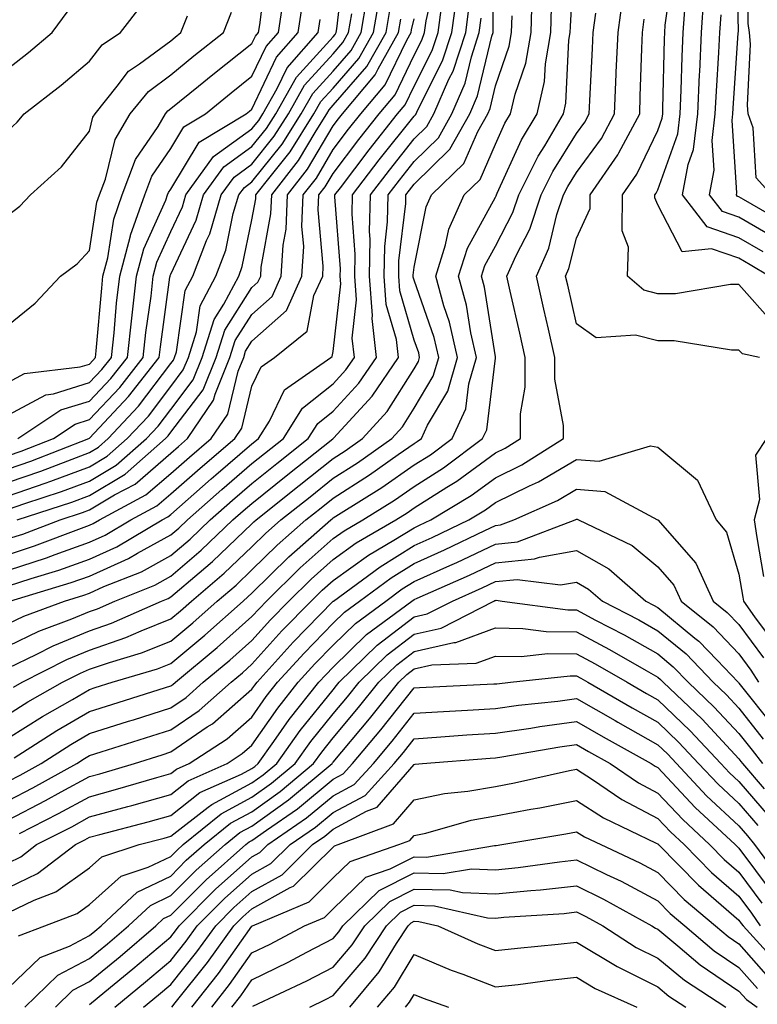
# Model space of a CAD drawing. Units: inches. Extents: x 1029203 to 1031843, y 7234538 to 7237178.
# Drawn here: x 1029249 to 1029340, y 7236042 to 7236164 of the extents above; entities that cross this region are included whole.
import ezdxf

# ---------------------------------------------------------------- set-up
doc = ezdxf.new("R2010")
doc.units = ezdxf.units.IN
doc.header["$MEASUREMENT"] = 0
doc.layers.add('Contour_10297234', color=7, linetype='Continuous', true_color=0x507de9)

msp = doc.modelspace()

# ---------------------------------------------------------------- linework, layer by layer
at = {"layer": 'Contour_10297234'}
for points in [[(1029248.05, 7236083.7, 2998), (1029251.45, 7236085.32, 2998), (1029253.56, 7236086.4, 2998), (1029258.05, 7236088.27, 2998), (1029260.76, 7236089.21, 2998), (1029266.9, 7236091.92, 2998), (1029267.72, 7236092.25, 2998), (1029268.05, 7236092.44, 2998), (1029271.53, 7236095.41, 2998), (1029273.19, 7236096.79, 2998), (1029278.05, 7236101.44, 2998), (1029278.28, 7236101.68, 2998), (1029278.56, 7236101.92, 2998), (1029283.85, 7236106.13, 2998), (1029288.05, 7236109.48, 2998), (1029289.53, 7236110.43, 2998), (1029291.66, 7236111.92, 2998), (1029294.69, 7236115.27, 2998), (1029298.05, 7236120.52, 2998), (1029298.58, 7236121.4, 2998), (1029298.71, 7236121.92, 2998), (1029298.6, 7236122.47, 2998), (1029298.05, 7236124.04, 2998), (1029296.25, 7236130.13, 2998), (1029296.14, 7236131.92, 2998), (1029296.16, 7236133.8, 2998), (1029297, 7236140.86, 2998), (1029297.01, 7236141.92, 2998), (1029297.46, 7236142.51, 2998), (1029298.05, 7236143.25, 2998), (1029302.42, 7236147.55, 2998), (1029304.91, 7236151.92, 2998), (1029305.84, 7236154.13, 2998), (1029307.6, 7236161.47, 2998), (1029307.76, 7236161.92, 2998), (1029307.78, 7236162.18, 2998), (1029307.84, 7236171.71, 2998)], [(1029248.73, 7236072.6, 2994), (1029254.01, 7236075.96, 2994), (1029258.05, 7236078.33, 2994), (1029260.78, 7236079.19, 2994), (1029267.41, 7236081.28, 2994), (1029268.05, 7236081.48, 2994), (1029268.3, 7236081.66, 2994), (1029268.62, 7236081.92, 2994), (1029273.77, 7236086.2, 2994), (1029278.05, 7236090, 2994), (1029278.97, 7236091.01, 2994), (1029279.85, 7236091.92, 2994), (1029283.99, 7236095.99, 2994), (1029288.05, 7236099.6, 2994), (1029289.4, 7236100.56, 2994), (1029291.72, 7236101.92, 2994), (1029295.61, 7236104.35, 2994), (1029298.05, 7236106.04, 2994), (1029301.66, 7236108.32, 2994), (1029306.47, 7236111.92, 2994), (1029306.98, 7236113, 2994), (1029308.05, 7236121.83, 2994), (1029308.07, 7236121.91, 2994), (1029308.05, 7236121.98, 2994), (1029306.7, 7236130.57, 2994), (1029306.33, 7236131.92, 2994), (1029306.74, 7236133.23, 2994), (1029308.05, 7236135.61, 2994), (1029310.2, 7236139.77, 2994), (1029310.92, 7236141.92, 2994), (1029313.3, 7236146.68, 2994), (1029314.12, 7236147.98, 2994), (1029316.43, 7236151.92, 2994), (1029316.74, 7236153.24, 2994), (1029317.11, 7236160.98, 2994), (1029317.27, 7236161.92, 2994), (1029317.31, 7236162.67, 2994), (1029317.78, 7236171.65, 2994)], [(1029344.24, 7236138.11, 2986), (1029338.6, 7236141.37, 2986), (1029338.05, 7236141.7, 2986), (1029337.87, 7236141.75, 2986), (1029337.76, 7236141.92, 2986), (1029337.8, 7236142.17, 2986), (1029337.21, 7236151.08, 2986), (1029337.31, 7236151.92, 2986), (1029337.35, 7236152.62, 2986), (1029337.97, 7236161.84, 2986), (1029337.97, 7236161.92, 2986), (1029337.99, 7236161.99, 2986), (1029337.8, 7236171.66, 2986)], [(1029248.05, 7236108.18, 3010), (1029250.82, 7236109.15, 3010), (1029257.93, 7236111.92, 3010), (1029258.01, 7236111.97, 3010), (1029258.05, 7236111.98, 3010), (1029262.85, 7236117.11, 3010), (1029266.62, 7236121.92, 3010), (1029266.76, 7236123.21, 3010), (1029267.93, 7236131.81, 3010), (1029267.95, 7236131.92, 3010), (1029267.97, 7236132, 3010), (1029268.05, 7236132.17, 3010), (1029271.16, 7236138.81, 3010), (1029272.09, 7236141.92, 3010), (1029274.57, 7236145.4, 3010), (1029278.05, 7236147.88, 3010), (1029279.85, 7236150.12, 3010), (1029280.98, 7236151.92, 3010), (1029283.54, 7236156.43, 3010), (1029288.05, 7236161.4, 3010), (1029288.28, 7236161.68, 3010), (1029288.42, 7236161.92, 3010), (1029288.5, 7236162.37, 3010), (1029289.44, 7236170.53, 3010)], [(1029248.05, 7236118.85, 3014), (1029250.04, 7236119.93, 3014), (1029256.86, 7236120.74, 3014), (1029258.05, 7236121.1, 3014), (1029258.44, 7236121.52, 3014), (1029258.75, 7236121.92, 3014), (1029258.85, 7236122.72, 3014), (1029259.53, 7236130.44, 3014), (1029259.69, 7236131.92, 3014), (1029260.28, 7236134.16, 3014), (1029261.02, 7236138.96, 3014), (1029262.05, 7236141.92, 3014), (1029263.71, 7236146.27, 3014), (1029266.47, 7236150.35, 3014), (1029267.41, 7236151.92, 3014), (1029267.7, 7236152.28, 3014), (1029268.05, 7236152.55, 3014), (1029271.45, 7236155.31, 3014), (1029273.21, 7236156.76, 3014), (1029278.05, 7236160.58, 3014), (1029278.48, 7236161.49, 3014), (1029278.85, 7236161.92, 3014), (1029279.01, 7236162.87, 3014), (1029279.92, 7236170.04, 3014)], [(1029342.27, 7236126.15, 2990), (1029338.05, 7236130.88, 2990), (1029337, 7236130.88, 2990), (1029330.22, 7236129.75, 2990), (1029328.05, 7236129.74, 2990), (1029326.33, 7236130.2, 2990), (1029324.32, 7236131.92, 2990), (1029324.46, 7236135.51, 2990), (1029323.66, 7236137.52, 2990), (1029323.71, 7236141.92, 2990), (1029325.49, 7236144.49, 2990), (1029328.05, 7236149.87, 2990), (1029328.6, 7236151.38, 2990), (1029328.66, 7236151.92, 2990), (1029328.67, 7236152.55, 2990), (1029328.87, 7236161.1, 2990), (1029328.91, 7236161.92, 2990), (1029328.97, 7236162.85, 2990), (1029329.98, 7236169.98, 2990)], [(1029342.05, 7236141.92, 2985), (1029340.18, 7236144.05, 2985), (1029339.81, 7236150.17, 2985), (1029339.18, 7236151.92, 2985), (1029339.1, 7236152.96, 2985), (1029339.46, 7236160.51, 2985), (1029339.36, 7236161.92, 2985), (1029339.18, 7236163.05, 2985), (1029339.1, 7236170.88, 2985)], [(1029248.05, 7236095.74, 3003), (1029252.72, 7236097.25, 3003), (1029253.79, 7236097.67, 3003), (1029258.05, 7236099.18, 3003), (1029259.94, 7236100.03, 3003), (1029263.13, 7236101.92, 3003), (1029266.33, 7236103.64, 3003), (1029268.05, 7236105.1, 3003), (1029271.68, 7236108.3, 3003), (1029275.92, 7236111.92, 3003), (1029276.78, 7236113.19, 3003), (1029278.05, 7236118.39, 3003), (1029279.2, 7236120.77, 3003), (1029280.84, 7236121.92, 3003), (1029284.83, 7236125.15, 3003), (1029285.69, 7236129.56, 3003), (1029286.76, 7236131.92, 3003), (1029286.82, 7236133.15, 3003), (1029286.21, 7236140.09, 3003), (1029286.29, 7236141.92, 3003), (1029287.07, 7236142.91, 3003), (1029288.05, 7236144.57, 3003), (1029291.21, 7236148.75, 3003), (1029293.73, 7236151.92, 3003), (1029295.71, 7236154.26, 3003), (1029298.05, 7236159.12, 3003), (1029298.99, 7236160.98, 3003), (1029299.3, 7236161.92, 3003), (1029299.5, 7236163.37, 3003), (1029300.82, 7236169.14, 3003)], [(1029248.05, 7236078, 2996), (1029250.45, 7236079.51, 2996), (1029254.71, 7236081.92, 2996), (1029256.92, 7236083.05, 2996), (1029258.05, 7236083.52, 2996), (1029260.49, 7236084.37, 2996), (1029264.44, 7236085.53, 2996), (1029268.05, 7236086.98, 2996), (1029270.75, 7236089.22, 2996), (1029273.77, 7236091.92, 2996), (1029276.1, 7236093.87, 2996), (1029278.05, 7236095.75, 2996), (1029281.16, 7236098.8, 2996), (1029284.69, 7236101.92, 2996), (1029286.57, 7236103.41, 2996), (1029288.05, 7236104.6, 2996), (1029292.52, 7236107.45, 2996), (1029296.08, 7236109.95, 2996), (1029298.05, 7236111.3, 2996), (1029298.42, 7236111.55, 2996), (1029298.93, 7236111.92, 2996), (1029299.69, 7236113.56, 2996), (1029302.19, 7236117.78, 2996), (1029303.38, 7236121.92, 2996), (1029302.39, 7236126.27, 2996), (1029301.7, 7236128.28, 2996), (1029300.69, 7236131.92, 2996), (1029301.9, 7236135.78, 2996), (1029302.29, 7236137.69, 2996), (1029304.18, 7236141.92, 2996), (1029306.16, 7236143.82, 2996), (1029308.05, 7236148.18, 2996), (1029309.22, 7236150.75, 2996), (1029309.91, 7236151.92, 2996), (1029310.47, 7236154.35, 2996), (1029311.8, 7236158.17, 2996), (1029312.44, 7236161.92, 2996), (1029312.58, 7236166.46, 2996)], [(1029248.05, 7236067.35, 2992), (1029251.06, 7236068.92, 2992), (1029256.47, 7236071.92, 2992), (1029257.42, 7236072.54, 2992), (1029258.05, 7236072.9, 2992), (1029259.48, 7236073.35, 2992), (1029264.91, 7236075.06, 2992), (1029268.05, 7236076.05, 2992), (1029271.53, 7236078.43, 2992), (1029275.47, 7236081.92, 2992), (1029276.88, 7236083.08, 2992), (1029278.05, 7236084.13, 2992), (1029281.74, 7236088.23, 2992), (1029285.34, 7236091.92, 2992), (1029286.7, 7236093.27, 2992), (1029288.05, 7236094.46, 2992), (1029292.41, 7236097.57, 2992), (1029295.53, 7236099.41, 2992), (1029298.05, 7236100.95, 2992), (1029298.71, 7236101.26, 2992), (1029300.1, 7236101.92, 2992), (1029305.06, 7236104.92, 2992), (1029308.05, 7236107.11, 2992), (1029311.29, 7236108.69, 2992), (1029316.43, 7236111.92, 2992), (1029316.43, 7236113.54, 2992), (1029315.35, 7236119.23, 2992), (1029315.35, 7236121.92, 2992), (1029314.57, 7236125.41, 2992), (1029314.01, 7236127.87, 2992), (1029313.09, 7236131.92, 2992), (1029314.61, 7236135.37, 2992), (1029315.63, 7236139.51, 2992), (1029316.45, 7236141.92, 2992), (1029316.98, 7236142.98, 2992), (1029318.05, 7236144.7, 2992), (1029321.1, 7236148.88, 2992), (1029322.72, 7236151.92, 2992), (1029322.91, 7236156.79, 2992), (1029322.93, 7236157.04, 2992), (1029323.15, 7236161.92, 2992), (1029323.73, 7236166.24, 2992)], [(1029248.23, 7236091.92, 3001), (1029255.78, 7236094.19, 3001), (1029258.05, 7236094.99, 3001), (1029262.84, 7236097.14, 3001), (1029263.93, 7236097.8, 3001), (1029268.05, 7236100.06, 3001), (1029269.05, 7236100.91, 3001), (1029270.1, 7236101.92, 3001), (1029274.32, 7236105.64, 3001), (1029278.05, 7236108.84, 3001), (1029281.92, 7236111.92, 3001), (1029284.28, 7236115.68, 3001), (1029288.05, 7236118.67, 3001), (1029289.61, 7236120.37, 3001), (1029290.67, 7236121.92, 3001), (1029290.39, 7236124.27, 3001), (1029290.94, 7236129.02, 3001), (1029290.73, 7236131.92, 3001), (1029290.78, 7236134.65, 3001), (1029290.39, 7236139.57, 3001), (1029290.45, 7236141.92, 3001), (1029293.73, 7236146.23, 3001), (1029298.05, 7236151.64, 3001), (1029298.19, 7236151.78, 3001), (1029298.26, 7236151.92, 3001), (1029298.44, 7236152.31, 3001), (1029301.53, 7236158.43, 3001), (1029302.68, 7236161.92, 3001), (1029303.32, 7236166.66, 3001)], [(1029341.04, 7236134.91, 2988), (1029338.05, 7236136.65, 2988), (1029334.14, 7236138, 2988), (1029331.1, 7236141.92, 2988), (1029331.78, 7236145.66, 2988), (1029332.44, 7236147.52, 2988), (1029332.99, 7236151.92, 2988), (1029333.21, 7236156.77, 2988), (1029333.23, 7236157.09, 2988), (1029333.44, 7236161.92, 2988), (1029333.73, 7236166.24, 2988)], [(1029203, 7236134.15, 3017), (1029205.12, 7236134.84, 3017), (1029208.05, 7236135.84, 3017), (1029212.99, 7236136.98, 3017), (1029218.05, 7236138.06, 3017), (1029221.02, 7236138.96, 3017), (1029227.42, 7236141.92, 3017), (1029227.87, 7236142.11, 3017), (1029228.05, 7236142.17, 3017), (1029228.46, 7236142.33, 3017), (1029235.49, 7236144.48, 3017), (1029238.05, 7236145.65, 3017), (1029242.64, 7236147.32, 3017), (1029244.32, 7236148.19, 3017), (1029248.05, 7236149.9, 3017), (1029249.1, 7236150.87, 3017), (1029249.96, 7236151.92, 3017), (1029254.53, 7236155.43, 3017), (1029258.05, 7236158.38, 3017), (1029259.57, 7236160.41, 3017), (1029261.86, 7236161.92, 3017), (1029264.57, 7236165.41, 3017)], [(1029248.05, 7236103.24, 3007), (1029250.06, 7236103.93, 3007), (1029254.57, 7236105.39, 3007), (1029258.05, 7236106.67, 3007), (1029261.33, 7236108.65, 3007), (1029265.04, 7236111.92, 3007), (1029266.49, 7236113.47, 3007), (1029268.05, 7236115.52, 3007), (1029270.82, 7236119.16, 3007), (1029271.92, 7236121.92, 3007), (1029273.38, 7236126.58, 3007), (1029274.59, 7236128.47, 3007), (1029276.41, 7236131.92, 3007), (1029276.86, 7236133.1, 3007), (1029278.05, 7236138.86, 3007), (1029278.52, 7236141.44, 3007), (1029278.54, 7236141.92, 3007), (1029280.28, 7236144.14, 3007), (1029282.74, 7236147.23, 3007), (1029285.69, 7236151.92, 3007), (1029286.55, 7236153.42, 3007), (1029288.05, 7236155.07, 3007), (1029291.23, 7236158.74, 3007), (1029293.03, 7236161.92, 3007), (1029293.77, 7236166.2, 3007)], [(1029248.05, 7236104.89, 3008), (1029252.58, 7236106.45, 3008), (1029253.28, 7236106.68, 3008), (1029258.05, 7236108.43, 3008), (1029260.22, 7236109.75, 3008), (1029262.68, 7236111.92, 3008), (1029265.28, 7236114.69, 3008), (1029268.05, 7236118.34, 3008), (1029269.59, 7236120.37, 3008), (1029270.22, 7236121.92, 3008), (1029271.21, 7236125.08, 3008), (1029271.68, 7236128.29, 3008), (1029273.58, 7236131.92, 3008), (1029274.83, 7236135.14, 3008), (1029275.75, 7236139.62, 3008), (1029276.43, 7236141.92, 3008), (1029277.11, 7236142.86, 3008), (1029278.05, 7236143.53, 3008), (1029281.78, 7236148.19, 3008), (1029284.12, 7236151.92, 3008), (1029285.55, 7236154.43, 3008), (1029288.05, 7236157.18, 3008), (1029290.26, 7236159.72, 3008), (1029291.51, 7236161.92, 3008), (1029292.21, 7236166.09, 3008)], [(1029248.05, 7236114.86, 3013), (1029252.64, 7236117.33, 3013), (1029253.58, 7236117.44, 3013), (1029258.05, 7236118.82, 3013), (1029259.55, 7236120.42, 3013), (1029260.73, 7236121.92, 3013), (1029261.06, 7236124.93, 3013), (1029261.37, 7236128.59, 3013), (1029261.76, 7236131.92, 3013), (1029263.07, 7236136.9, 3013), (1029263.09, 7236136.97, 3013), (1029264.85, 7236141.92, 3013), (1029265.73, 7236144.23, 3013), (1029268.05, 7236147.65, 3013), (1029269.65, 7236150.31, 3013), (1029272.33, 7236151.92, 3013), (1029275.47, 7236154.5, 3013), (1029278.05, 7236156.53, 3013), (1029279.79, 7236160.19, 3013), (1029281.31, 7236161.92, 3013), (1029281.88, 7236165.75, 3013)], [(1029248.05, 7236093.8, 3002), (1029250.84, 7236094.71, 3002), (1029254.24, 7236095.73, 3002), (1029258.05, 7236097.08, 3002), (1029261.39, 7236098.59, 3002), (1029267, 7236101.92, 3002), (1029267.68, 7236102.28, 3002), (1029268.05, 7236102.59, 3002), (1029273.01, 7236106.96, 3002), (1029273.58, 7236107.45, 3002), (1029278.05, 7236111.29, 3002), (1029278.4, 7236111.57, 3002), (1029278.85, 7236111.92, 3002), (1029280.2, 7236114.08, 3002), (1029282.07, 7236117.91, 3002), (1029287.78, 7236121.92, 3002), (1029287.93, 7236122.04, 3002), (1029288.05, 7236122.64, 3002), (1029289.01, 7236130.97, 3002), (1029288.93, 7236131.92, 3002), (1029288.95, 7236132.82, 3002), (1029288.26, 7236141.71, 3002), (1029288.26, 7236141.92, 3002), (1029288.95, 7236142.82, 3002), (1029292.48, 7236147.49, 3002), (1029296, 7236151.92, 3002), (1029296.94, 7236153.03, 3002), (1029298.05, 7236155.33, 3002), (1029300.26, 7236159.7, 3002), (1029301, 7236161.92, 3002), (1029301.45, 7236165.32, 3002)], [(1029248.05, 7236089.14, 3000), (1029249.94, 7236090.04, 3000), (1029254.94, 7236091.92, 3000), (1029257.33, 7236092.63, 3000), (1029258.05, 7236092.89, 3000), (1029259.81, 7236093.69, 3000), (1029264.44, 7236095.53, 3000), (1029268.05, 7236097.52, 3000), (1029270.43, 7236099.55, 3000), (1029272.91, 7236101.92, 3000), (1029275.65, 7236104.33, 3000), (1029278.05, 7236106.4, 3000), (1029281.12, 7236108.84, 3000), (1029284.98, 7236111.92, 3000), (1029286.17, 7236113.8, 3000), (1029288.05, 7236115.29, 3000), (1029291.21, 7236118.75, 3000), (1029293.38, 7236121.92, 3000), (1029292.85, 7236126.71, 3000), (1029292.89, 7236127.08, 3000), (1029292.52, 7236131.92, 3000), (1029292.62, 7236136.48, 3000), (1029292.54, 7236137.43, 3000), (1029292.64, 7236141.92, 3000), (1029294.98, 7236144.99, 3000), (1029298.05, 7236148.84, 3000), (1029299.61, 7236150.37, 3000), (1029300.47, 7236151.92, 3000), (1029302.31, 7236156.18, 3000), (1029302.82, 7236157.16, 3000), (1029304.38, 7236161.92, 3000), (1029304.81, 7236165.16, 3000)], [(1029248.05, 7236075.09, 2995), (1029252.25, 7236077.72, 2995), (1029255.94, 7236079.81, 2995), (1029258.05, 7236081.04, 2995), (1029258.71, 7236081.26, 2995), (1029260.84, 7236081.92, 2995), (1029266.41, 7236083.57, 2995), (1029268.05, 7236084.22, 2995), (1029272.25, 7236087.72, 2995), (1029276.96, 7236091.92, 2995), (1029277.54, 7236092.42, 2995), (1029278.05, 7236092.9, 2995), (1029282.6, 7236097.37, 2995), (1029287.76, 7236101.92, 2995), (1029287.91, 7236102.05, 2995), (1029288.05, 7236102.15, 2995), (1029288.69, 7236102.57, 2995), (1029294.05, 7236105.91, 2995), (1029298.05, 7236108.68, 2995), (1029300.04, 7236109.93, 2995), (1029302.7, 7236111.92, 2995), (1029304.4, 7236115.57, 2995), (1029304.77, 7236118.65, 2995), (1029305.73, 7236121.92, 2995), (1029305.02, 7236124.94, 2995), (1029304.5, 7236128.37, 2995), (1029303.5, 7236131.92, 2995), (1029304.59, 7236135.37, 2995), (1029308.05, 7236141.67, 2995), (1029308.13, 7236141.83, 2995), (1029308.17, 7236141.92, 2995), (1029308.28, 7236142.15, 2995), (1029311.27, 7236148.7, 2995), (1029313.17, 7236151.92, 2995), (1029314.09, 7236155.88, 2995), (1029314.2, 7236158.07, 2995), (1029314.87, 7236161.92, 2995), (1029314.96, 7236165.02, 2995)], [(1029249.2, 7236111.92, 3012), (1029254.51, 7236115.46, 3012), (1029258.05, 7236116.54, 3012), (1029260.65, 7236119.31, 3012), (1029262.7, 7236121.92, 3012), (1029263.23, 7236126.74, 3012), (1029263.28, 7236127.14, 3012), (1029263.83, 7236131.92, 3012), (1029264.71, 7236135.27, 3012), (1029267.42, 7236141.3, 3012), (1029267.64, 7236141.92, 3012), (1029267.76, 7236142.21, 3012), (1029268.05, 7236142.64, 3012), (1029271.55, 7236148.42, 3012), (1029277.35, 7236151.92, 3012), (1029277.74, 7236152.23, 3012), (1029278.05, 7236152.49, 3012), (1029281.08, 7236158.89, 3012), (1029283.75, 7236161.92, 3012), (1029284.32, 7236165.66, 3012)], [(1029341.78, 7236131.92, 2989), (1029339.44, 7236133.31, 2989), (1029338.05, 7236134.12, 2989), (1029334.67, 7236135.29, 2989), (1029331.04, 7236134.91, 2989), (1029328.05, 7236140.71, 2989), (1029327.7, 7236141.57, 2989), (1029327.7, 7236141.92, 2989), (1029327.85, 7236142.13, 2989), (1029328.05, 7236142.55, 2989), (1029330.53, 7236149.45, 2989), (1029330.82, 7236151.92, 2989), (1029330.94, 7236154.82, 2989), (1029331.04, 7236158.93, 2989), (1029331.17, 7236161.92, 2989), (1029331.41, 7236165.27, 2989)], [(1029203, 7236140.97, 3018), (1029205.73, 7236141.92, 3018), (1029207.5, 7236142.48, 3018), (1029208.05, 7236142.61, 3018), (1029208.95, 7236142.83, 3018), (1029215.92, 7236144.05, 3018), (1029218.05, 7236144.62, 3018), (1029222.66, 7236146.53, 3018), (1029223.21, 7236146.76, 3018), (1029228.05, 7236148.7, 3018), (1029230.39, 7236149.58, 3018), (1029234.98, 7236151.92, 3018), (1029237, 7236152.97, 3018), (1029238.05, 7236153.58, 3018), (1029240.82, 7236154.7, 3018), (1029243.95, 7236156.02, 3018), (1029248.05, 7236157.55, 3018), (1029250.51, 7236159.46, 3018), (1029253.42, 7236161.92, 3018), (1029255.39, 7236164.59, 3018)], [(1029248.05, 7236125.91, 3015), (1029251.35, 7236128.61, 3015), (1029254.44, 7236131.92, 3015), (1029256.51, 7236133.46, 3015), (1029258.05, 7236135.07, 3015), (1029258.95, 7236141.02, 3015), (1029259.26, 7236141.92, 3015), (1029260, 7236143.87, 3015), (1029261.19, 7236148.77, 3015), (1029263.05, 7236151.92, 3015), (1029265.28, 7236154.68, 3015), (1029268.05, 7236156.72, 3015), (1029270.9, 7236159.06, 3015), (1029274.55, 7236161.92, 3015), (1029275.53, 7236164.44, 3015)], [(1029248.05, 7236069.74, 2993), (1029249.48, 7236070.48, 2993), (1029252.07, 7236071.92, 2993), (1029255.73, 7236074.25, 2993), (1029258.05, 7236075.61, 2993), (1029262.85, 7236077.13, 2993), (1029263.44, 7236077.31, 2993), (1029268.05, 7236078.77, 2993), (1029269.92, 7236080.05, 2993), (1029272.03, 7236081.92, 2993), (1029275.34, 7236084.64, 2993), (1029278.05, 7236087.06, 2993), (1029280.35, 7236089.62, 2993), (1029282.6, 7236091.92, 2993), (1029285.34, 7236094.63, 2993), (1029288.05, 7236097.03, 2993), (1029290.9, 7236099.07, 2993), (1029295.76, 7236101.92, 2993), (1029297.17, 7236102.8, 2993), (1029298.05, 7236103.4, 2993), (1029302.07, 7236105.94, 2993), (1029303.28, 7236106.68, 2993), (1029308.05, 7236110.15, 2993), (1029309.24, 7236110.73, 2993), (1029311.14, 7236111.92, 2993), (1029311.12, 7236114.99, 2993), (1029311.72, 7236118.25, 2993), (1029311.7, 7236121.92, 2993), (1029311.04, 7236124.9, 2993), (1029309.87, 7236130.09, 2993), (1029309.46, 7236131.92, 2993), (1029310.59, 7236134.45, 2993), (1029312.27, 7236137.7, 2993), (1029313.69, 7236141.92, 2993), (1029315.14, 7236144.83, 2993), (1029318.05, 7236149.51, 2993), (1029319.07, 7236150.9, 2993), (1029319.61, 7236151.92, 2993), (1029319.67, 7236153.55, 2993), (1029320.02, 7236159.95, 2993), (1029320.1, 7236161.92, 2993), (1029320.43, 7236164.3, 2993)], [(1029248.05, 7236106.54, 3009), (1029252.05, 7236107.92, 3009), (1029255.34, 7236109.2, 3009), (1029258.05, 7236110.2, 3009), (1029259.12, 7236110.85, 3009), (1029260.34, 7236111.92, 3009), (1029264.07, 7236115.9, 3009), (1029268.05, 7236121.15, 3009), (1029268.38, 7236121.59, 3009), (1029268.52, 7236121.92, 3009), (1029268.73, 7236122.6, 3009), (1029269.83, 7236130.15, 3009), (1029270.75, 7236131.92, 3009), (1029272.44, 7236136.32, 3009), (1029272.84, 7236137.13, 3009), (1029274.26, 7236141.92, 3009), (1029275.84, 7236144.13, 3009), (1029278.05, 7236145.71, 3009), (1029280.8, 7236149.16, 3009), (1029282.54, 7236151.92, 3009), (1029284.53, 7236155.43, 3009), (1029288.05, 7236159.29, 3009), (1029289.26, 7236160.7, 3009), (1029289.96, 7236161.92, 3009), (1029290.35, 7236164.23, 3009)], [(1029248.05, 7236139.47, 3016), (1029249.44, 7236140.54, 3016), (1029250.76, 7236141.92, 3016), (1029254.57, 7236145.39, 3016), (1029258.05, 7236149.79, 3016), (1029258.46, 7236151.5, 3016), (1029258.71, 7236151.92, 3016), (1029261.45, 7236155.32, 3016), (1029262.82, 7236157.15, 3016), (1029264.2, 7236158.07, 3016), (1029268.05, 7236160.91, 3016), (1029268.6, 7236161.36, 3016), (1029269.3, 7236161.92, 3016), (1029270.12, 7236163.99, 3016)], [(1029248.67, 7236081.3, 2997), (1029249.75, 7236081.92, 2997), (1029255.24, 7236084.73, 2997), (1029258.05, 7236085.89, 2997), (1029262.52, 7236087.44, 2997), (1029264.4, 7236088.27, 2997), (1029268.05, 7236089.72, 2997), (1029269.24, 7236090.72, 2997), (1029270.59, 7236091.92, 2997), (1029274.63, 7236095.34, 2997), (1029278.05, 7236098.6, 2997), (1029279.73, 7236100.24, 2997), (1029281.62, 7236101.92, 2997), (1029285.2, 7236104.77, 2997), (1029288.05, 7236107.04, 2997), (1029291.04, 7236108.94, 2997), (1029295.28, 7236111.92, 2997), (1029296.59, 7236113.38, 2997), (1029298.05, 7236115.66, 2997), (1029300.37, 7236119.59, 2997), (1029301.06, 7236121.92, 2997), (1029300.49, 7236124.36, 2997), (1029298.05, 7236131.42, 2997), (1029297.93, 7236131.81, 2997), (1029297.93, 7236131.92, 2997), (1029297.93, 7236132.04, 2997), (1029298.05, 7236133.05, 2997), (1029299.51, 7236140.46, 2997), (1029300.16, 7236141.92, 2997), (1029304.16, 7236145.81, 2997), (1029305.88, 7236149.75, 2997), (1029307.11, 7236151.92, 2997), (1029307.39, 7236152.58, 2997), (1029308.05, 7236155.34, 2997), (1029309.75, 7236160.23, 2997), (1029310.04, 7236161.92, 2997), (1029310.1, 7236163.97, 2997)], [(1029249.1, 7236101.92, 3006), (1029255.86, 7236104.1, 3006), (1029258.05, 7236104.91, 3006), (1029262.42, 7236107.55, 3006), (1029267.39, 7236111.92, 3006), (1029267.72, 7236112.26, 3006), (1029268.05, 7236112.71, 3006), (1029272.03, 7236117.94, 3006), (1029273.62, 7236121.92, 3006), (1029274.69, 7236125.29, 3006), (1029278.05, 7236130.53, 3006), (1029278.79, 7236131.19, 3006), (1029279.12, 7236131.92, 3006), (1029279.18, 7236133.05, 3006), (1029280.39, 7236139.59, 3006), (1029280.49, 7236141.92, 3006), (1029283.79, 7236146.18, 3006), (1029285.94, 7236149.81, 3006), (1029287.27, 7236151.92, 3006), (1029287.56, 7236152.42, 3006), (1029288.05, 7236152.96, 3006), (1029292.21, 7236157.76, 3006), (1029294.57, 7236161.92, 3006), (1029295.08, 7236164.89, 3006)], [(1029342.64, 7236136.5, 2987), (1029338.05, 7236139.17, 2987), (1029336.02, 7236139.88, 2987), (1029334.42, 7236141.92, 2987), (1029334.98, 7236144.98, 2987), (1029334.75, 7236148.62, 2987), (1029335.14, 7236151.92, 2987), (1029335.28, 7236154.7, 2987), (1029335.59, 7236159.47, 2987), (1029335.71, 7236161.92, 2987), (1029335.86, 7236164.11, 2987)], [(1029248.05, 7236086.41, 2999), (1029251.78, 7236088.19, 2999), (1029255.86, 7236089.73, 2999), (1029258.05, 7236090.64, 2999), (1029259.01, 7236090.97, 2999), (1029261.14, 7236091.92, 2999), (1029266.08, 7236093.89, 2999), (1029268.05, 7236094.98, 2999), (1029271.8, 7236098.17, 2999), (1029275.71, 7236101.92, 2999), (1029276.96, 7236103.01, 2999), (1029278.05, 7236103.95, 2999), (1029282.48, 7236107.49, 2999), (1029288.03, 7236111.9, 2999), (1029288.05, 7236111.92, 2999), (1029288.11, 7236111.99, 2999), (1029292.84, 7236117.13, 2999), (1029296.12, 7236121.92, 2999), (1029295.86, 7236124.11, 2999), (1029294.59, 7236128.45, 2999), (1029294.34, 7236131.92, 2999), (1029294.4, 7236135.57, 2999), (1029294.75, 7236138.62, 2999), (1029294.83, 7236141.92, 2999), (1029296.21, 7236143.75, 2999), (1029298.05, 7236146.05, 2999), (1029301.02, 7236148.95, 2999), (1029302.68, 7236151.92, 2999), (1029304.3, 7236155.67, 2999), (1029305.08, 7236158.95, 2999), (1029306.06, 7236161.92, 2999), (1029306.29, 7236163.68, 2999)], [(1029248.05, 7236097.66, 3004), (1029251.25, 7236098.72, 3004), (1029257.03, 7236100.91, 3004), (1029258.05, 7236101.27, 3004), (1029258.5, 7236101.47, 3004), (1029259.26, 7236101.92, 3004), (1029264.98, 7236104.99, 3004), (1029268.05, 7236107.61, 3004), (1029270.34, 7236109.63, 3004), (1029273.03, 7236111.92, 3004), (1029275.06, 7236114.92, 3004), (1029276.35, 7236120.22, 3004), (1029277.03, 7236121.92, 3004), (1029277.27, 7236122.69, 3004), (1029278.05, 7236123.9, 3004), (1029282.29, 7236127.68, 3004), (1029284.2, 7236131.92, 3004), (1029284.42, 7236135.56, 3004), (1029284.2, 7236138.06, 3004), (1029284.36, 7236141.92, 3004), (1029285.98, 7236144, 3004), (1029288.05, 7236147.51, 3004), (1029289.96, 7236150.02, 3004), (1029291.47, 7236151.92, 3004), (1029294.48, 7236155.5, 3004), (1029297.13, 7236160.99, 3004), (1029297.66, 7236161.92, 3004), (1029297.72, 7236162.26, 3004), (1029298.05, 7236163.6, 3004)], [(1029248.05, 7236099.6, 3005), (1029249.81, 7236100.17, 3005), (1029254.4, 7236101.92, 3005), (1029257.15, 7236102.81, 3005), (1029258.05, 7236103.14, 3005), (1029261.12, 7236104.99, 3005), (1029263.64, 7236106.33, 3005), (1029268.05, 7236110.11, 3005), (1029269.01, 7236110.96, 3005), (1029270.12, 7236111.92, 3005), (1029273.32, 7236116.64, 3005), (1029273.52, 7236117.39, 3005), (1029275.34, 7236121.92, 3005), (1029275.98, 7236123.99, 3005), (1029278.05, 7236127.21, 3005), (1029280.53, 7236129.43, 3005), (1029281.66, 7236131.92, 3005), (1029281.88, 7236135.75, 3005), (1029282.25, 7236137.73, 3005), (1029282.42, 7236141.92, 3005), (1029284.89, 7236145.08, 3005), (1029288.05, 7236150.45, 3005), (1029288.69, 7236151.29, 3005), (1029289.2, 7236151.92, 3005), (1029293.23, 7236156.73, 3005), (1029293.58, 7236157.44, 3005), (1029296.12, 7236161.92, 3005), (1029296.39, 7236163.57, 3005)], [(1029248.05, 7236109.83, 3011), (1029249.59, 7236110.37, 3011), (1029253.58, 7236111.92, 3011), (1029256.25, 7236113.71, 3011), (1029258.05, 7236114.26, 3011), (1029261.76, 7236118.21, 3011), (1029264.65, 7236121.92, 3011), (1029264.98, 7236124.98, 3011), (1029265.61, 7236129.48, 3011), (1029265.88, 7236131.92, 3011), (1029266.33, 7236133.63, 3011), (1029268.05, 7236137.43, 3011), (1029269.48, 7236140.48, 3011), (1029269.91, 7236141.92, 3011), (1029273.3, 7236146.66, 3011), (1029278.05, 7236150.05, 3011), (1029278.89, 7236151.09, 3011), (1029279.4, 7236151.92, 3011), (1029281.17, 7236155.05, 3011), (1029282.39, 7236157.59, 3011), (1029286.19, 7236161.92, 3011), (1029286.45, 7236163.53, 3011)], [(1029340.57, 7236121.92, 2991), (1029338.48, 7236122.35, 2991), (1029338.05, 7236122.83, 2991), (1029337.15, 7236122.83, 2991), (1029330.08, 7236123.94, 2991), (1029328.05, 7236123.94, 2991), (1029325.3, 7236124.66, 2991), (1029320.45, 7236124.31, 2991), (1029318.05, 7236126.04, 2991), (1029316.96, 7236130.82, 2991), (1029316.7, 7236131.92, 2991), (1029317.11, 7236132.86, 2991), (1029318.05, 7236136.61, 2991), (1029319.71, 7236140.27, 2991), (1029319.73, 7236141.92, 2991), (1029323.13, 7236146.85, 2991), (1029323.25, 7236147.12, 2991), (1029325.82, 7236151.92, 2991), (1029325.9, 7236154.07, 2991), (1029326.1, 7236159.96, 2991), (1029326.17, 7236161.92, 2991), (1029326.39, 7236163.57, 2991)], [(1029341.45, 7236111.92, 2992), (1029340.1, 7236109.87, 2992), (1029340.57, 7236104.44, 2992), (1029339.94, 7236101.92, 2992), (1029340.24, 7236099.73, 2992), (1029341.08, 7236094.94, 2992)], [(1029248.05, 7236064.97, 2991), (1029252.62, 7236067.35, 2991), (1029254.53, 7236068.41, 2991), (1029258.05, 7236070.32, 2991), (1029259.3, 7236070.66, 2991), (1029263.56, 7236071.92, 2991), (1029266.98, 7236072.99, 2991), (1029268.05, 7236073.34, 2991), (1029272.54, 7236076.41, 2991), (1029273.17, 7236076.81, 2991), (1029278.05, 7236081.06, 2991), (1029278.4, 7236081.57, 2991), (1029278.67, 7236081.92, 2991), (1029283.13, 7236086.84, 2991), (1029288.05, 7236091.89, 2991), (1029288.07, 7236091.9, 2991), (1029288.09, 7236091.92, 2991), (1029293.83, 7236096.15, 2991), (1029298.05, 7236098.75, 2991), (1029300.24, 7236099.73, 2991), (1029304.77, 7236101.92, 2991), (1029306.82, 7236103.16, 2991), (1029308.05, 7236104.06, 2991), (1029312.23, 7236106.1, 2991), (1029313.36, 7236106.6, 2991), (1029318.05, 7236109.36, 2991), (1029320.84, 7236109.13, 2991), (1029327.15, 7236111.02, 2991), (1029328.05, 7236110.85, 2991), (1029332.93, 7236106.79, 2991), (1029335.24, 7236101.92, 2991), (1029336.51, 7236100.38, 2991), (1029338.05, 7236095.21, 2991), (1029338.54, 7236092.41, 2991), (1029338.6, 7236091.92, 2991), (1029339.98, 7236089.98, 2991), (1029342.58, 7236086.46, 2991)], [(1029249.42, 7236063.3, 2990), (1029254.22, 7236065.75, 2990), (1029258.05, 7236067.83, 2990), (1029261.25, 7236068.71, 2990), (1029266.33, 7236070.2, 2990), (1029268.05, 7236070.69, 2990), (1029268.75, 7236071.23, 2990), (1029270.3, 7236071.92, 2990), (1029275, 7236074.97, 2990), (1029278.05, 7236077.61, 2990), (1029279.81, 7236080.15, 2990), (1029281.21, 7236081.92, 2990), (1029284.46, 7236085.51, 2990), (1029288.05, 7236089.19, 2990), (1029289.44, 7236090.53, 2990), (1029291.31, 7236091.92, 2990), (1029295.2, 7236094.78, 2990), (1029298.05, 7236096.53, 2990), (1029301.76, 7236098.21, 2990), (1029306.74, 7236100.62, 2990), (1029308.05, 7236101.23, 2990), (1029308.67, 7236101.3, 2990), (1029310.32, 7236101.92, 2990), (1029315.69, 7236104.29, 2990), (1029318.05, 7236105.68, 2990), (1029321.53, 7236105.4, 2990), (1029328.01, 7236101.92, 2990), (1029328.05, 7236101.9, 2990), (1029332.72, 7236096.6, 2990), (1029334.87, 7236091.92, 2990), (1029336.62, 7236090.49, 2990), (1029338.05, 7236089.01, 2990), (1029341.06, 7236084.93, 2990)], [(1029248.05, 7236059.69, 2989), (1029249.55, 7236060.42, 2989), (1029251.51, 7236061.92, 2989), (1029255.84, 7236064.13, 2989), (1029258.05, 7236065.34, 2989), (1029262.76, 7236066.62, 2989), (1029263.23, 7236066.74, 2989), (1029268.05, 7236068.11, 2989), (1029270.2, 7236069.77, 2989), (1029274.98, 7236071.92, 2989), (1029276.84, 7236073.13, 2989), (1029278.05, 7236074.18, 2989), (1029281.23, 7236078.74, 2989), (1029283.75, 7236081.92, 2989), (1029285.78, 7236084.18, 2989), (1029288.05, 7236086.49, 2989), (1029290.8, 7236089.17, 2989), (1029294.53, 7236091.92, 2989), (1029296.57, 7236093.41, 2989), (1029298.05, 7236094.32, 2989), (1029302.42, 7236096.3, 2989), (1029303.28, 7236096.68, 2989), (1029308.05, 7236098.92, 2989), (1029310.76, 7236099.21, 2989), (1029317.87, 7236101.92, 2989), (1029318.05, 7236102.01, 2989), (1029318.13, 7236102, 2989), (1029318.28, 7236101.92, 2989), (1029324.89, 7236098.77, 2989), (1029328.05, 7236096.12, 2989), (1029330.02, 7236093.89, 2989), (1029330.92, 7236091.92, 2989), (1029334.87, 7236088.73, 2989), (1029338.05, 7236085.41, 2989), (1029339.53, 7236083.4, 2989), (1029340.45, 7236081.92, 2989)], [(1029248.05, 7236056.63, 2988), (1029251.62, 7236058.35, 2988), (1029256.29, 7236061.92, 2988), (1029257.44, 7236062.52, 2988), (1029258.05, 7236062.84, 2988), (1029259.32, 7236063.19, 2988), (1029265.24, 7236064.73, 2988), (1029268.05, 7236065.53, 2988), (1029271.64, 7236068.33, 2988), (1029276.74, 7236070.6, 2988), (1029278.05, 7236071.3, 2988), (1029278.4, 7236071.56, 2988), (1029278.83, 7236071.92, 2988), (1029280.76, 7236074.64, 2988), (1029282.64, 7236077.33, 2988), (1029286.29, 7236081.92, 2988), (1029287.13, 7236082.85, 2988), (1029288.05, 7236083.79, 2988), (1029292.17, 7236087.79, 2988), (1029297.76, 7236091.92, 2988), (1029298.05, 7236092.12, 2988), (1029298.4, 7236092.28, 2988), (1029304.87, 7236095.11, 2988), (1029308.05, 7236096.62, 2988), (1029312.85, 7236097.11, 2988), (1029313.48, 7236097.34, 2988), (1029318.05, 7236098.13, 2988), (1029322.01, 7236095.89, 2988), (1029326.59, 7236091.92, 2988), (1029327.54, 7236091.42, 2988), (1029328.05, 7236091.14, 2988), (1029332.6, 7236087.36, 2988), (1029333.09, 7236086.97, 2988), (1029335.35, 7236084.62, 2988), (1029337.95, 7236081.92, 2988), (1029338.01, 7236081.87, 2988), (1029338.05, 7236081.82, 2988), (1029342.42, 7236076.3, 2988)], [(1029248.05, 7236053.55, 2987), (1029251.21, 7236055.07, 2987), (1029253.87, 7236056.1, 2987), (1029258.05, 7236059.07, 2987), (1029259.55, 7236060.43, 2987), (1029264.16, 7236061.92, 2987), (1029267.25, 7236062.73, 2987), (1029268.05, 7236062.96, 2987), (1029272.66, 7236066.54, 2987), (1029273.09, 7236066.88, 2987), (1029278.05, 7236069.53, 2987), (1029279.44, 7236070.52, 2987), (1029281.1, 7236071.92, 2987), (1029283.99, 7236075.97, 2987), (1029288.05, 7236081, 2987), (1029288.46, 7236081.5, 2987), (1029288.81, 7236081.92, 2987), (1029293.48, 7236086.48, 2987), (1029298.05, 7236089.98, 2987), (1029299.63, 7236090.34, 2987), (1029302.74, 7236091.92, 2987), (1029306.43, 7236093.54, 2987), (1029308.05, 7236094.31, 2987), (1029310.71, 7236094.59, 2987), (1029316.08, 7236093.9, 2987), (1029318.05, 7236094.24, 2987), (1029319.53, 7236093.4, 2987), (1029321.23, 7236091.92, 2987), (1029325.73, 7236089.59, 2987), (1029328.05, 7236088.27, 2987), (1029331.53, 7236085.4, 2987), (1029334.89, 7236081.92, 2987), (1029336.51, 7236080.38, 2987), (1029338.05, 7236078.71, 2987), (1029341.04, 7236074.92, 2987)], [(1029249.28, 7236050.68, 2986), (1029252.52, 7236051.92, 2986), (1029256.51, 7236053.45, 2986), (1029258.05, 7236054.55, 2986), (1029261.92, 7236058.04, 2986), (1029265.26, 7236059.13, 2986), (1029268.05, 7236060.47, 2986), (1029268.77, 7236061.2, 2986), (1029269.59, 7236061.92, 2986), (1029274.24, 7236065.73, 2986), (1029278.05, 7236067.76, 2986), (1029280.47, 7236069.49, 2986), (1029283.38, 7236071.92, 2986), (1029285.32, 7236074.64, 2986), (1029288.05, 7236078.03, 2986), (1029289.83, 7236080.14, 2986), (1029291.25, 7236081.92, 2986), (1029294.69, 7236085.28, 2986), (1029298.05, 7236087.85, 2986), (1029301.37, 7236088.59, 2986), (1029307.87, 7236091.92, 2986), (1029307.99, 7236091.98, 2986), (1029308.05, 7236092, 2986), (1029308.15, 7236092.01, 2986), (1029308.87, 7236091.92, 2986), (1029316.98, 7236090.85, 2986), (1029318.05, 7236090.83, 2986), (1029320.39, 7236089.58, 2986), (1029323.89, 7236087.76, 2986), (1029328.05, 7236085.41, 2986), (1029329.96, 7236083.82, 2986), (1029331.8, 7236081.92, 2986), (1029335, 7236078.87, 2986), (1029338.05, 7236075.6, 2986), (1029339.67, 7236073.54, 2986), (1029340.94, 7236071.92, 2986)], [(1029248.05, 7236044.29, 2985), (1029251.94, 7236048.03, 2985), (1029255.55, 7236049.43, 2985), (1029258.05, 7236050.73, 2985), (1029258.69, 7236051.27, 2985), (1029259.48, 7236051.92, 2985), (1029263.91, 7236056.06, 2985), (1029268.05, 7236058.06, 2985), (1029269.96, 7236060, 2985), (1029272.17, 7236061.92, 2985), (1029275.39, 7236064.57, 2985), (1029278.05, 7236065.98, 2985), (1029281.51, 7236068.45, 2985), (1029285.65, 7236071.92, 2985), (1029286.64, 7236073.33, 2985), (1029288.05, 7236075.06, 2985), (1029291.17, 7236078.79, 2985), (1029293.69, 7236081.92, 2985), (1029295.9, 7236084.07, 2985), (1029298.05, 7236085.72, 2985), (1029302.93, 7236086.81, 2985), (1029303.15, 7236086.82, 2985), (1029308.05, 7236088.6, 2985), (1029311.43, 7236088.54, 2985), (1029314.3, 7236088.16, 2985), (1029318.05, 7236088.12, 2985), (1029322.09, 7236085.96, 2985), (1029326.62, 7236083.36, 2985), (1029328.05, 7236082.55, 2985), (1029328.38, 7236082.26, 2985), (1029328.71, 7236081.92, 2985), (1029333.5, 7236077.37, 2985), (1029338.05, 7236072.49, 2985), (1029338.3, 7236072.17, 2985), (1029338.5, 7236071.92, 2985), (1029341.17, 7236068.79, 2985)], [(1029250.08, 7236041.92, 2984), (1029254.12, 7236045.85, 2984), (1029258.05, 7236047.91, 2984), (1029260.26, 7236049.71, 2984), (1029262.84, 7236051.92, 2984), (1029265.53, 7236054.44, 2984), (1029268.05, 7236055.65, 2984), (1029271.17, 7236058.8, 2984), (1029274.73, 7236061.92, 2984), (1029276.57, 7236063.41, 2984), (1029278.05, 7236064.21, 2984), (1029282.56, 7236067.42, 2984), (1029287.91, 7236071.92, 2984), (1029287.97, 7236072, 2984), (1029288.05, 7236072.09, 2984), (1029292.54, 7236077.43, 2984), (1029296.14, 7236081.92, 2984), (1029297.11, 7236082.86, 2984), (1029298.05, 7236083.58, 2984), (1029300.2, 7236084.07, 2984), (1029305.69, 7236084.28, 2984), (1029308.05, 7236085.14, 2984), (1029311.23, 7236085.1, 2984), (1029314.51, 7236085.46, 2984), (1029318.05, 7236085.41, 2984), (1029320.34, 7236084.2, 2984), (1029324.28, 7236081.92, 2984), (1029326.66, 7236080.53, 2984), (1029328.05, 7236079.76, 2984), (1029332.05, 7236075.93, 2984), (1029335.8, 7236071.92, 2984), (1029336.9, 7236070.77, 2984), (1029338.05, 7236069.69, 2984), (1029341.64, 7236065.52, 2984)], [(1029253.85, 7236041.92, 2983), (1029255.98, 7236043.99, 2983), (1029258.05, 7236045.08, 2983), (1029261.8, 7236048.16, 2983), (1029266.21, 7236051.92, 2983), (1029267.15, 7236052.81, 2983), (1029268.05, 7236053.24, 2983), (1029272.39, 7236057.59, 2983), (1029277.31, 7236061.92, 2983), (1029277.72, 7236062.25, 2983), (1029278.05, 7236062.43, 2983), (1029279.83, 7236063.7, 2983), (1029283.64, 7236066.33, 2983), (1029288.05, 7236069.98, 2983), (1029289.3, 7236070.66, 2983), (1029290.45, 7236071.92, 2983), (1029293.91, 7236076.05, 2983), (1029298.05, 7236081.24, 2983), (1029298.69, 7236081.28, 2983), (1029307.84, 7236081.71, 2983), (1029308.05, 7236081.72, 2983), (1029308.23, 7236081.74, 2983), (1029309.89, 7236081.92, 2983), (1029317.27, 7236082.71, 2983), (1029318.05, 7236082.7, 2983), (1029318.56, 7236082.43, 2983), (1029319.44, 7236081.92, 2983), (1029324.89, 7236078.77, 2983), (1029328.05, 7236077, 2983), (1029330.65, 7236074.52, 2983), (1029333.07, 7236071.92, 2983), (1029335.49, 7236069.35, 2983), (1029338.05, 7236066.97, 2983), (1029340.39, 7236064.26, 2983)], [(1029258.05, 7236042.25, 2982), (1029259.91, 7236043.79, 2982), (1029263.36, 7236046.61, 2982), (1029268.05, 7236050.59, 2982), (1029268.64, 7236051.32, 2982), (1029269.07, 7236051.92, 2982), (1029273.56, 7236056.42, 2982), (1029278.05, 7236060.41, 2982), (1029279.03, 7236060.94, 2982), (1029280, 7236061.92, 2982), (1029284.77, 7236065.21, 2982), (1029288.05, 7236067.93, 2982), (1029290.65, 7236069.32, 2982), (1029293.01, 7236071.92, 2982), (1029295.32, 7236074.66, 2982), (1029298.05, 7236078.1, 2982), (1029301.64, 7236078.33, 2982), (1029304.59, 7236078.47, 2982), (1029308.05, 7236078.69, 2982), (1029310.88, 7236079.09, 2982), (1029315.73, 7236079.6, 2982), (1029318.05, 7236079.91, 2982), (1029322.78, 7236077.19, 2982), (1029323.13, 7236076.99, 2982), (1029328.05, 7236074.23, 2982), (1029329.24, 7236073.1, 2982), (1029330.34, 7236071.92, 2982), (1029334.07, 7236067.95, 2982), (1029338.05, 7236064.25, 2982), (1029339.12, 7236063, 2982), (1029339.98, 7236061.92, 2982), (1029343.4, 7236057.26, 2982)], [(1029261.16, 7236041.92, 2981), (1029264.94, 7236045.02, 2981), (1029268.05, 7236047.65, 2981), (1029269.94, 7236050.03, 2981), (1029271.31, 7236051.92, 2981), (1029274.67, 7236055.29, 2981), (1029278.05, 7236058.28, 2981), (1029280.39, 7236059.58, 2981), (1029282.76, 7236061.92, 2981), (1029285.88, 7236064.08, 2981), (1029288.05, 7236065.87, 2981), (1029291.98, 7236067.99, 2981), (1029295.57, 7236071.92, 2981), (1029296.7, 7236073.28, 2981), (1029298.05, 7236074.97, 2981), (1029301.31, 7236075.18, 2981), (1029304.53, 7236075.44, 2981), (1029308.05, 7236075.65, 2981), (1029312.41, 7236076.28, 2981), (1029313.5, 7236076.46, 2981), (1029318.05, 7236077.08, 2981), (1029321.33, 7236075.19, 2981), (1029327.23, 7236071.92, 2981), (1029327.72, 7236071.59, 2981), (1029328.05, 7236071.41, 2981), (1029332.64, 7236066.51, 2981), (1029337.6, 7236061.92, 2981), (1029337.82, 7236061.7, 2981), (1029338.05, 7236061.5, 2981), (1029342.13, 7236055.99, 2981)], [(1029264.69, 7236041.92, 2980), (1029266.55, 7236043.43, 2980), (1029268.05, 7236044.72, 2980), (1029271.25, 7236048.72, 2980), (1029273.58, 7236051.92, 2980), (1029275.8, 7236054.17, 2980), (1029278.05, 7236056.15, 2980), (1029281.76, 7236058.21, 2980), (1029285.51, 7236061.92, 2980), (1029287.01, 7236062.96, 2980), (1029288.05, 7236063.81, 2980), (1029292.17, 7236066.03, 2980), (1029293.46, 7236066.52, 2980), (1029298.05, 7236071.8, 2980), (1029298.15, 7236071.82, 2980), (1029299.07, 7236071.92, 2980), (1029307.41, 7236072.57, 2980), (1029308.05, 7236072.61, 2980), (1029308.85, 7236072.73, 2980), (1029316, 7236073.97, 2980), (1029318.05, 7236074.24, 2980), (1029319.51, 7236073.39, 2980), (1029322.19, 7236071.92, 2980), (1029325.67, 7236069.54, 2980), (1029328.05, 7236068.28, 2980), (1029331.12, 7236065, 2980), (1029334.44, 7236061.92, 2980), (1029336.23, 7236060.1, 2980), (1029338.05, 7236058.54, 2980), (1029340.86, 7236054.73, 2980)], [(1029268.17, 7236041.92, 2979), (1029268.58, 7236042.46, 2979), (1029272.56, 7236047.41, 2979), (1029275.82, 7236051.92, 2979), (1029276.94, 7236053.03, 2979), (1029278.05, 7236054.03, 2979), (1029282.76, 7236056.63, 2979), (1029283.17, 7236056.8, 2979), (1029288.05, 7236061.62, 2979), (1029288.21, 7236061.76, 2979), (1029288.66, 7236061.92, 2979), (1029295.49, 7236064.48, 2979), (1029298.05, 7236067.43, 2979), (1029301.76, 7236068.21, 2979), (1029304.63, 7236068.5, 2979), (1029308.05, 7236069.1, 2979), (1029310.41, 7236069.55, 2979), (1029317.17, 7236071.05, 2979), (1029318.05, 7236071.23, 2979), (1029320.02, 7236069.94, 2979), (1029323.62, 7236067.49, 2979), (1029328.05, 7236065.14, 2979), (1029329.61, 7236063.48, 2979), (1029331.29, 7236061.92, 2979), (1029334.65, 7236058.51, 2979), (1029338.05, 7236055.58, 2979), (1029339.61, 7236053.48, 2979), (1029340.67, 7236051.92, 2979)], [(1029270.63, 7236041.92, 2978), (1029273.91, 7236046.06, 2978), (1029278.05, 7236051.89, 2978), (1029278.11, 7236051.92, 2978), (1029285.08, 7236054.89, 2978), (1029288.05, 7236057.82, 2978), (1029290.14, 7236059.83, 2978), (1029296.14, 7236061.92, 2978), (1029297.52, 7236062.44, 2978), (1029298.05, 7236063.04, 2978), (1029299.48, 7236063.35, 2978), (1029305.06, 7236064.92, 2978), (1029308.05, 7236065.45, 2978), (1029312.41, 7236066.28, 2978), (1029313.52, 7236066.46, 2978), (1029318.05, 7236067.37, 2978), (1029321.35, 7236065.23, 2978), (1029327.85, 7236062.12, 2978), (1029328.05, 7236062.01, 2978), (1029328.09, 7236061.96, 2978), (1029328.15, 7236061.92, 2978), (1029333.05, 7236056.92, 2978), (1029338.05, 7236052.62, 2978), (1029338.34, 7236052.22, 2978), (1029338.56, 7236051.92, 2978), (1029343.07, 7236046.94, 2978)], [(1029273.09, 7236041.92, 2977), (1029275.28, 7236044.69, 2977), (1029278.05, 7236048.58, 2977), (1029280.3, 7236049.67, 2977), (1029284.51, 7236051.92, 2977), (1029287, 7236052.97, 2977), (1029288.05, 7236054.02, 2977), (1029292.07, 7236057.9, 2977), (1029295.06, 7236058.93, 2977), (1029298.05, 7236060.44, 2977), (1029299.57, 7236060.4, 2977), (1029307.95, 7236061.82, 2977), (1029308.05, 7236061.81, 2977), (1029308.15, 7236061.82, 2977), (1029308.83, 7236061.92, 2977), (1029316.72, 7236063.25, 2977), (1029318.05, 7236063.52, 2977), (1029319.03, 7236062.89, 2977), (1029321.04, 7236061.92, 2977), (1029325.82, 7236059.69, 2977), (1029328.05, 7236058.51, 2977), (1029331.31, 7236055.18, 2977), (1029335.18, 7236051.92, 2977), (1029336.72, 7236050.6, 2977), (1029338.05, 7236049.7, 2977), (1029341.7, 7236045.58, 2977)], [(1029275.55, 7236041.92, 2976), (1029276.66, 7236043.32, 2976), (1029278.05, 7236045.28, 2976), (1029282.52, 7236047.46, 2976), (1029284.81, 7236048.67, 2976), (1029288.05, 7236050.36, 2976), (1029288.77, 7236051.2, 2976), (1029289.24, 7236051.92, 2976), (1029293.71, 7236056.27, 2976), (1029298.05, 7236058.45, 2976), (1029301.6, 7236058.36, 2976), (1029305.08, 7236058.94, 2976), (1029308.05, 7236058.83, 2976), (1029310.86, 7236059.11, 2976), (1029315.94, 7236059.82, 2976), (1029318.05, 7236060.05, 2976), (1029321.72, 7236058.26, 2976), (1029323.54, 7236057.41, 2976), (1029328.05, 7236055.01, 2976), (1029329.57, 7236053.45, 2976), (1029331.39, 7236051.92, 2976), (1029335, 7236048.86, 2976), (1029338.05, 7236046.79, 2976), (1029340.34, 7236044.21, 2976)], [(1029278.15, 7236042.03, 2975), (1029284.81, 7236045.16, 2975), (1029288.05, 7236046.84, 2975), (1029290.39, 7236049.58, 2975), (1029291.94, 7236051.92, 2975), (1029295.02, 7236054.94, 2975), (1029298.05, 7236056.46, 2975), (1029302.48, 7236056.34, 2975), (1029303.97, 7236056.01, 2975), (1029308.05, 7236055.86, 2975), (1029312.41, 7236056.29, 2975), (1029313.62, 7236056.36, 2975), (1029318.05, 7236056.83, 2975), (1029321.35, 7236055.22, 2975), (1029327.33, 7236051.92, 2975), (1029327.78, 7236051.64, 2975), (1029328.05, 7236051.5, 2975), (1029330.51, 7236049.47, 2975), (1029333.26, 7236047.13, 2975), (1029338.05, 7236043.87, 2975), (1029338.97, 7236042.84, 2975), (1029340.28, 7236041.92, 2975)], [(1029285.16, 7236041.92, 2974), (1029287.11, 7236042.85, 2974), (1029288.05, 7236043.33, 2974), (1029292.01, 7236047.96, 2974), (1029294.61, 7236051.92, 2974), (1029296.35, 7236053.61, 2974), (1029298.05, 7236054.47, 2974), (1029300.53, 7236054.4, 2974), (1029307.05, 7236052.92, 2974), (1029308.05, 7236052.88, 2974), (1029309.1, 7236052.98, 2974), (1029316.51, 7236053.46, 2974), (1029318.05, 7236053.63, 2974), (1029319.2, 7236053.06, 2974), (1029321.27, 7236051.92, 2974), (1029325.39, 7236049.27, 2974), (1029328.05, 7236047.96, 2974), (1029331.35, 7236045.22, 2974), (1029336.43, 7236041.92, 2974)], [(1029290.1, 7236041.92, 2973), (1029293.71, 7236046.25, 2973), (1029295.86, 7236049.73, 2973), (1029297.31, 7236051.92, 2973), (1029297.68, 7236052.29, 2973), (1029298.05, 7236052.48, 2973), (1029298.6, 7236052.47, 2973), (1029300.96, 7236051.92, 2973), (1029305.86, 7236049.72, 2973), (1029308.05, 7236048.88, 2973), (1029310.78, 7236049.19, 2973), (1029315.78, 7236049.65, 2973), (1029318.05, 7236049.9, 2973), (1029323.03, 7236046.9, 2973), (1029323.11, 7236046.86, 2973), (1029328.05, 7236044.41, 2973), (1029329.42, 7236043.28, 2973), (1029331.51, 7236041.92, 2973)], [(1029293.52, 7236041.92, 2972), (1029295.59, 7236044.38, 2972), (1029298.05, 7236048.39, 2972), (1029302.6, 7236046.47, 2972), (1029304.01, 7236045.97, 2972), (1029308.05, 7236044.41, 2972), (1029310.86, 7236044.72, 2972), (1029314.75, 7236045.23, 2972), (1029318.05, 7236045.59, 2972), (1029320.34, 7236044.21, 2972), (1029325.45, 7236041.92, 2972)], [(1029296.96, 7236041.92, 2971), (1029297.44, 7236042.52, 2971), (1029298.05, 7236043.49, 2971), (1029299.16, 7236043.02, 2971), (1029302.25, 7236041.92, 2971)]]:
    msp.add_polyline3d(points, dxfattribs=at)

doc.saveas('drawing.dxf')
